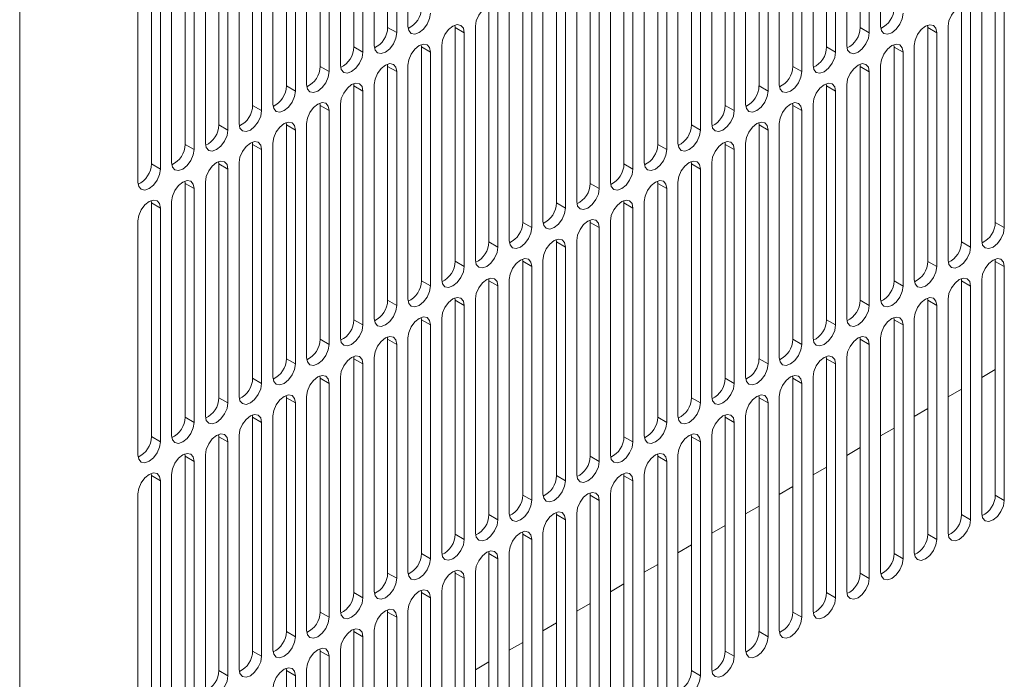
# Model space of a CAD drawing. Units: inches. Extents: x 0.3 to 51.1, y 0.2 to 72.2.
# Drawn here: x 43.9 to 45.7, y 58.1 to 59.3 of the extents above; entities that cross this region are included whole.
import ezdxf

# ---------------------------------------------------------------- set-up
doc = ezdxf.new("R2010")
doc.units = ezdxf.units.IN
doc.header["$MEASUREMENT"] = 0
doc.linetypes.add('PHANTOM', pattern=[0.5, 0.25, -0.05, 0.05, -0.05, 0.05, -0.05])

msp = doc.modelspace()

# ---------------------------------------------------------------- linework, layer by layer
at = {"color": 7, "linetype": 'Continuous', "lineweight": 15}
for p, q in [((43.9063, 45.9013), (43.9063, 65.8969)), ((44.5891, 59.3183), (44.5891, 59.7523)), ((44.6058, 59.3087), (44.6058, 59.7426)), ((44.6267, 59.7547), (44.6267, 59.3207)), ((45.466, 59.3182), (45.466, 59.7522)), ((45.4827, 59.3086), (45.4827, 59.7426)), ((45.5036, 59.7546), (45.5036, 59.3206)), ((44.5264, 59.2821), (44.5264, 59.7161)), ((44.5431, 59.2725), (44.5431, 59.7065)), ((44.564, 59.7185), (44.564, 59.2845)), ((45.4034, 59.2821), (45.4034, 59.716)), ((45.4201, 59.2724), (45.4201, 59.7064)), ((45.441, 59.7185), (45.441, 59.2845)), ((44.4638, 59.246), (44.4638, 59.68)), ((44.4805, 59.2363), (44.4805, 59.6703)), ((44.5014, 59.6824), (44.5014, 59.2484)), ((45.3407, 59.2459), (45.3407, 59.6799)), ((45.3574, 59.2363), (45.3574, 59.6702)), ((45.3783, 59.6823), (45.3783, 59.2483)), ((44.4012, 59.2098), (44.4012, 59.6438)), ((44.4179, 59.2002), (44.4179, 59.6342)), ((44.4388, 59.6462), (44.4388, 59.2122)), ((45.2781, 59.2097), (45.2781, 59.6437)), ((45.2948, 59.2001), (45.2948, 59.6341)), ((45.3157, 59.6461), (45.3157, 59.2121)), ((44.3385, 59.1737), (44.3385, 59.6076)), ((44.3552, 59.164), (44.3552, 59.598)), ((44.3761, 59.6101), (44.3761, 59.1761)), ((45.2155, 59.1736), (45.2155, 59.6076)), ((45.2322, 59.1639), (45.2322, 59.5979)), ((45.253, 59.61), (45.253, 59.176)), ((44.2759, 59.1375), (44.2759, 59.5715)), ((44.2926, 59.1279), (44.2926, 59.5618)), ((44.3135, 59.5739), (44.3135, 59.1399)), ((45.1528, 59.1374), (45.1528, 59.5714)), ((45.1695, 59.1278), (45.1695, 59.5618)), ((45.1904, 59.5738), (45.1904, 59.1398)), ((44.2133, 59.1013), (44.2133, 59.5353)), ((44.23, 59.0917), (44.23, 59.5257)), ((44.2508, 59.5377), (44.2508, 59.1037)), ((45.0902, 59.1013), (45.0902, 59.5352)), ((45.1069, 59.0916), (45.1069, 59.5256)), ((45.1278, 59.5377), (45.1278, 59.1037)), ((44.1506, 59.0652), (44.1506, 59.4992)), ((44.1673, 59.0555), (44.1673, 59.4895)), ((44.1882, 59.5016), (44.1882, 59.0676)), ((45.0275, 59.0651), (45.0275, 59.4991)), ((45.0442, 59.0555), (45.0442, 59.4894)), ((45.0651, 59.5015), (45.0651, 59.0675)), ((44.1256, 59.4654), (44.1256, 59.0314)), ((44.9649, 59.0289), (44.9649, 59.4629)), ((44.9816, 59.0193), (44.9816, 59.4533)), ((45.0025, 59.4653), (45.0025, 59.0313)), ((44.9023, 58.9928), (44.9023, 59.4268)), ((44.919, 58.9831), (44.919, 59.4171)), ((44.9399, 59.4292), (44.9399, 58.9952)), ((44.8396, 58.9566), (44.8396, 59.3906)), ((44.8563, 58.947), (44.8563, 59.381)), ((44.8772, 59.393), (44.8772, 58.959)), ((45.7166, 58.9565), (45.7166, 59.3905)), ((45.7333, 58.9469), (45.7333, 59.3809)), ((44.8146, 59.3569), (44.8146, 58.9229)), ((44.777, 58.9205), (44.777, 59.3544)), ((44.7937, 58.9108), (44.7937, 59.3448)), ((45.6539, 58.9204), (45.6539, 59.3544)), ((45.6706, 58.9107), (45.6706, 59.3447)), ((45.6915, 59.3568), (45.6915, 58.9228)), ((44.7144, 59.3183), (44.714, 59.3225)), ((44.7519, 59.3207), (44.7519, 58.8867)), ((45.5913, 59.3182), (45.5909, 59.3224)), ((45.6289, 59.3206), (45.6289, 58.8866)), ((44.7144, 58.8843), (44.7144, 59.3183)), ((44.7311, 58.8747), (44.7311, 59.3086)), ((45.5913, 58.8842), (45.5913, 59.3182)), ((45.608, 58.8746), (45.608, 59.3086)), ((44.6517, 59.2821), (44.6514, 59.2863)), ((44.6893, 59.2845), (44.6893, 58.8505)), ((45.5286, 59.282), (45.5283, 59.2863)), ((45.5662, 59.2845), (45.5662, 58.8505)), ((44.6517, 58.8481), (44.6517, 59.2821)), ((44.6684, 58.8385), (44.6684, 59.2725)), ((45.5286, 58.8481), (45.5286, 59.282)), ((45.5453, 58.8384), (45.5453, 59.2724)), ((44.5891, 59.246), (44.5887, 59.2502)), ((44.6267, 59.2484), (44.6267, 58.8144)), ((45.466, 59.2459), (45.4657, 59.2501)), ((45.5036, 59.2483), (45.5036, 58.8143)), ((44.5891, 58.812), (44.5891, 59.246)), ((44.6058, 58.8023), (44.6058, 59.2363)), ((45.466, 58.8119), (45.466, 59.2459)), ((45.4827, 58.8023), (45.4827, 59.2362)), ((44.5264, 59.2098), (44.5261, 59.214)), ((44.564, 59.2122), (44.564, 58.7782)), ((45.4034, 59.2097), (45.403, 59.2139)), ((45.441, 59.2121), (45.441, 58.7781)), ((44.5264, 58.7758), (44.5264, 59.2098)), ((44.5431, 58.7662), (44.5431, 59.2002)), ((45.4034, 58.7757), (45.4034, 59.2097)), ((45.4201, 58.7661), (45.4201, 59.2001)), ((44.4638, 59.1736), (44.4635, 59.1779)), ((44.5014, 59.1761), (44.5014, 58.7421)), ((45.3407, 59.1736), (45.3404, 59.1778)), ((45.3783, 59.176), (45.3783, 58.742)), ((44.4638, 58.7397), (44.4638, 59.1736)), ((44.4805, 58.73), (44.4805, 59.164)), ((45.3407, 58.7396), (45.3407, 59.1736)), ((45.3574, 58.7299), (45.3574, 59.1639)), ((44.4012, 59.1375), (44.4008, 59.1417)), ((44.4388, 59.1399), (44.4388, 58.7059)), ((45.2781, 59.1374), (45.2777, 59.1416)), ((45.3157, 59.1398), (45.3157, 58.7058)), ((44.4012, 58.7035), (44.4012, 59.1375)), ((44.4179, 58.6939), (44.4179, 59.1278)), ((45.2781, 58.7034), (45.2781, 59.1374)), ((45.2948, 58.6938), (45.2948, 59.1278)), ((44.3385, 59.1013), (44.3382, 59.1055)), ((44.3385, 58.6673), (44.3385, 59.1013)), ((44.3761, 59.1037), (44.3761, 58.6697)), ((45.2155, 59.1012), (45.2151, 59.1055)), ((45.2155, 58.6673), (45.2155, 59.1012)), ((45.253, 59.1037), (45.253, 58.6697)), ((44.3552, 58.6577), (44.3552, 59.0917)), ((45.2322, 58.6576), (45.2322, 59.0916)), ((44.2759, 59.0652), (44.2755, 59.0694)), ((44.2759, 58.6312), (44.2759, 59.0652)), ((44.3135, 59.0676), (44.3135, 58.6336)), ((45.1528, 59.0651), (45.1525, 59.0693)), ((45.1528, 58.6311), (45.1528, 59.0651)), ((45.1904, 59.0675), (45.1904, 58.6335)), ((44.2926, 58.6215), (44.2926, 59.0555)), ((45.1695, 58.6215), (45.1695, 59.0554)), ((44.2133, 59.029), (44.2129, 59.0332)), ((44.2133, 58.595), (44.2133, 59.029)), ((44.2508, 59.0314), (44.2508, 58.5974)), ((45.0902, 59.0289), (45.0898, 59.0331)), ((45.0902, 58.5949), (45.0902, 59.0289)), ((45.1278, 59.0313), (45.1278, 58.5973)), ((44.23, 58.5854), (44.23, 59.0194)), ((45.1069, 58.5853), (45.1069, 59.0193)), ((44.1506, 58.9928), (44.1503, 58.9971)), ((44.1506, 58.5589), (44.1506, 58.9928)), ((44.1882, 58.9953), (44.1882, 58.5613)), ((45.0275, 58.9928), (45.0272, 58.997)), ((45.0275, 58.5588), (45.0275, 58.9928)), ((45.0651, 58.9952), (45.0651, 58.5612)), ((44.1673, 58.5492), (44.1673, 58.9832)), ((45.0442, 58.5491), (45.0442, 58.9831)), ((44.1256, 58.9591), (44.1256, 58.5251)), ((44.9649, 58.9566), (44.9646, 58.9608)), ((44.9649, 58.5226), (44.9649, 58.9566)), ((45.0025, 58.959), (45.0025, 58.525)), ((44.9816, 58.513), (44.9816, 58.947)), ((44.9023, 58.9204), (44.9019, 58.9247)), ((44.9023, 58.4865), (44.9023, 58.9204)), ((44.9399, 58.9229), (44.9399, 58.4889)), ((44.919, 58.4768), (44.919, 58.9108)), ((44.8396, 58.8843), (44.8393, 58.8885)), ((44.8396, 58.4503), (44.8396, 58.8843)), ((44.8772, 58.8867), (44.8772, 58.4527)), ((45.7166, 58.8842), (45.7162, 58.8884)), ((45.7166, 58.4502), (45.7166, 58.8842)), ((44.8563, 58.4407), (44.8563, 58.8746)), ((45.7333, 58.4406), (45.7333, 58.8746)), ((44.777, 58.8481), (44.7766, 58.8523)), ((44.777, 58.4141), (44.777, 58.8481)), ((44.8146, 58.8505), (44.8146, 58.4165)), ((45.6539, 58.848), (45.6536, 58.8523)), ((45.6539, 58.4141), (45.6539, 58.848)), ((45.6915, 58.8505), (45.6915, 58.4165)), ((44.7937, 58.4045), (44.7937, 58.8385)), ((45.6706, 58.4044), (45.6706, 58.8384)), ((44.7144, 58.812), (44.714, 58.8162)), ((44.7144, 58.378), (44.7144, 58.812)), ((44.7519, 58.8144), (44.7519, 58.3804)), ((45.5913, 58.8119), (45.5909, 58.8161)), ((45.5913, 58.3779), (45.5913, 58.8119)), ((45.6289, 58.8143), (45.6289, 58.3803)), ((44.7311, 58.3683), (44.7311, 58.8023)), ((45.608, 58.3683), (45.608, 58.8022)), ((44.6517, 58.7758), (44.6514, 58.78)), ((44.6517, 58.3418), (44.6517, 58.7758)), ((44.6893, 58.7782), (44.6893, 58.3442)), ((45.5286, 58.7757), (45.5283, 58.7799)), ((45.5286, 58.3417), (45.5286, 58.7757)), ((45.5662, 58.7781), (45.5662, 58.3441)), ((44.6684, 58.3322), (44.6684, 58.7662)), ((45.5453, 58.3321), (45.5453, 58.7661)), ((44.5891, 58.7396), (44.5887, 58.7439)), ((44.5891, 58.3057), (44.5891, 58.7396)), ((44.6267, 58.7421), (44.6267, 58.3081)), ((45.466, 58.7396), (45.4657, 58.7438)), ((45.466, 58.3056), (45.466, 58.7396)), ((45.5036, 58.742), (45.5036, 58.308)), ((44.6058, 58.296), (44.6058, 58.73)), ((45.4827, 58.2959), (45.4827, 58.7299)), ((44.5264, 58.7035), (44.5261, 58.7077)), ((44.5264, 58.2695), (44.5264, 58.7035)), ((44.564, 58.7059), (44.564, 58.2719)), ((45.4034, 58.7034), (45.403, 58.7076)), ((45.4034, 58.2694), (45.4034, 58.7034)), ((45.441, 58.7058), (45.441, 58.2718)), ((44.5431, 58.2599), (44.5431, 58.6938)), ((45.4201, 58.2598), (45.4201, 58.6938)), ((45.6915, 58.6688), (45.7166, 58.6832)), ((44.4638, 58.6673), (44.4635, 58.6715)), ((44.4638, 58.2333), (44.4638, 58.6673)), ((44.5014, 58.6697), (44.5014, 58.2357)), ((45.3407, 58.6672), (45.3404, 58.6715)), ((45.3407, 58.2333), (45.3407, 58.6672)), ((45.3783, 58.6697), (45.3783, 58.2357)), ((44.4805, 58.2237), (44.4805, 58.6577)), ((45.3574, 58.2236), (45.3574, 58.6576)), ((45.6289, 58.6326), (45.6539, 58.6471)), ((44.4012, 58.6312), (44.4008, 58.6354)), ((44.4012, 58.1972), (44.4012, 58.6312)), ((44.4388, 58.6336), (44.4388, 58.1996)), ((45.2781, 58.6311), (45.2777, 58.6353)), ((45.2781, 58.1971), (45.2781, 58.6311)), ((45.3157, 58.6335), (45.3157, 58.1995)), ((44.4179, 58.1875), (44.4179, 58.6215)), ((45.2948, 58.1875), (45.2948, 58.6214)), ((45.5662, 58.5964), (45.5913, 58.6109)), ((44.3385, 58.595), (44.3382, 58.5992)), ((44.3385, 58.161), (44.3385, 58.595)), ((44.3761, 58.5974), (44.3761, 58.1634)), ((45.2155, 58.5949), (45.2151, 58.5991)), ((45.2155, 58.1609), (45.2155, 58.5949)), ((45.253, 58.5973), (45.253, 58.1633)), ((44.3552, 58.1514), (44.3552, 58.5854)), ((45.2322, 58.1513), (45.2322, 58.5853)), ((45.5036, 58.5603), (45.5286, 58.5748)), ((44.2759, 58.5588), (44.2755, 58.5631)), ((44.2759, 58.1249), (44.2759, 58.5588)), ((44.3135, 58.5613), (44.3135, 58.1273)), ((45.1528, 58.5588), (45.1525, 58.563)), ((45.1528, 58.1248), (45.1528, 58.5588)), ((45.1904, 58.5612), (45.1904, 58.1272)), ((44.2926, 58.1152), (44.2926, 58.5492)), ((45.1695, 58.1151), (45.1695, 58.5491)), ((45.441, 58.5241), (45.466, 58.5386)), ((44.2133, 58.5227), (44.2129, 58.5269)), ((44.2133, 58.0887), (44.2133, 58.5227)), ((44.2508, 58.5251), (44.2508, 58.0911)), ((45.0902, 58.5226), (45.0898, 58.5268)), ((45.0902, 58.0886), (45.0902, 58.5226)), ((45.1278, 58.525), (45.1278, 58.091)), ((44.23, 58.0791), (44.23, 58.513)), ((45.1069, 58.079), (45.1069, 58.513)), ((45.3783, 58.488), (45.4034, 58.5024)), ((44.1506, 58.4865), (44.1503, 58.4907)), ((44.1506, 58.0525), (44.1506, 58.4865)), ((44.1882, 58.4889), (44.1882, 58.0549)), ((45.0275, 58.4864), (45.0272, 58.4907)), ((45.0275, 58.0525), (45.0275, 58.4864)), ((45.0651, 58.4889), (45.0651, 58.0549)), ((44.1673, 58.0429), (44.1673, 58.4769)), ((45.0442, 58.0428), (45.0442, 58.4768)), ((45.3157, 58.4518), (45.3407, 58.4663)), ((44.1256, 58.4528), (44.1256, 58.0188)), ((44.9649, 58.4503), (44.9646, 58.4545)), ((44.9649, 58.0163), (44.9649, 58.4503)), ((45.0025, 58.4527), (45.0025, 58.0187)), ((44.9816, 58.0067), (44.9816, 58.4406)), ((45.253, 58.4156), (45.2781, 58.4301)), ((44.9023, 58.4141), (44.9019, 58.4183)), ((44.9023, 57.9801), (44.9023, 58.4141)), ((44.9399, 58.4165), (44.9399, 57.9825)), ((44.919, 57.9705), (44.919, 58.4045)), ((45.1904, 58.3795), (45.2155, 58.394)), ((44.8396, 58.378), (44.8393, 58.3822)), ((44.8396, 57.944), (44.8396, 58.378)), ((44.8772, 58.3804), (44.8772, 57.9464)), ((44.8563, 57.9343), (44.8563, 58.3683)), ((45.1278, 58.3433), (45.1528, 58.3578)), ((44.777, 58.3418), (44.7766, 58.346)), ((44.777, 57.9078), (44.777, 58.3418)), ((44.8146, 58.3442), (44.8146, 57.9102)), ((44.7937, 57.8982), (44.7937, 58.3322)), ((45.0651, 58.3072), (45.0902, 58.3216)), ((44.7144, 58.3056), (44.714, 58.3099)), ((44.7144, 57.8717), (44.7144, 58.3056)), ((44.7519, 58.3081), (44.7519, 57.8741)), ((44.7311, 57.862), (44.7311, 58.296)), ((45.0025, 58.271), (45.0275, 58.2855)), ((44.6517, 58.2695), (44.6514, 58.2737)), ((44.6517, 57.8355), (44.6517, 58.2695)), ((44.6893, 58.2719), (44.6893, 57.8379)), ((44.6684, 57.8259), (44.6684, 58.2598)), ((44.9399, 58.2348), (44.9649, 58.2493)), ((44.5891, 58.2333), (44.5887, 58.2375)), ((44.5891, 57.7993), (44.5891, 58.2333)), ((44.6267, 58.2357), (44.6267, 57.8017)), ((44.6058, 57.7897), (44.6058, 58.2237)), ((44.8772, 58.1987), (44.9023, 58.2132)), ((44.5264, 58.1972), (44.5261, 58.2014)), ((44.5264, 57.7632), (44.5264, 58.1972)), ((44.564, 58.1996), (44.564, 57.7656)), ((44.5431, 57.7535), (44.5431, 58.1875)), ((44.8146, 58.1625), (44.8396, 58.177)), ((44.4638, 58.161), (44.4635, 58.1652)), ((44.4638, 57.727), (44.4638, 58.161)), ((44.4805, 57.7174), (44.4805, 58.1514)), ((44.5014, 58.1634), (44.5014, 57.7294)), ((44.7519, 58.1264), (44.777, 58.1408)), ((44.4012, 58.1248), (44.4008, 58.1291)), ((44.4012, 57.6909), (44.4012, 58.1248)), ((44.4179, 57.6812), (44.4179, 58.1152)), ((44.4388, 58.1273), (44.4388, 57.6933))]:
    msp.add_line(p, q, dxfattribs=at)
at = {"color": 8, "linetype": 'PHANTOM', "lineweight": 0}
for p, q in [((44.6058, 59.3087), (44.5891, 59.3183)), ((44.7144, 59.3183), (44.7311, 59.3086)), ((45.4827, 59.3086), (45.466, 59.3182)), ((45.5913, 59.3182), (45.608, 59.3086)), ((44.5431, 59.2725), (44.5264, 59.2821)), ((44.6517, 59.2821), (44.6684, 59.2725)), ((45.4201, 59.2724), (45.4034, 59.2821)), ((45.5286, 59.282), (45.5453, 59.2724)), ((44.4805, 59.2363), (44.4638, 59.246)), ((44.5891, 59.246), (44.6058, 59.2363)), ((45.3574, 59.2363), (45.3407, 59.2459)), ((45.466, 59.2459), (45.4827, 59.2362)), ((44.4179, 59.2002), (44.4012, 59.2098)), ((44.5264, 59.2098), (44.5431, 59.2002)), ((45.2948, 59.2001), (45.2781, 59.2097)), ((45.4034, 59.2097), (45.4201, 59.2001)), ((44.3552, 59.164), (44.3385, 59.1737)), ((44.4638, 59.1736), (44.4805, 59.164)), ((45.2322, 59.1639), (45.2155, 59.1736)), ((45.3407, 59.1736), (45.3574, 59.1639)), ((44.2926, 59.1279), (44.2759, 59.1375)), ((44.4012, 59.1375), (44.4179, 59.1278)), ((45.1695, 59.1278), (45.1528, 59.1374)), ((45.2781, 59.1374), (45.2948, 59.1278)), ((44.23, 59.0917), (44.2133, 59.1013)), ((44.3385, 59.1013), (44.3552, 59.0917)), ((45.1069, 59.0916), (45.0902, 59.1013)), ((45.2155, 59.1012), (45.2322, 59.0916)), ((44.1673, 59.0555), (44.1506, 59.0652)), ((44.2759, 59.0652), (44.2926, 59.0555)), ((45.0442, 59.0555), (45.0275, 59.0651)), ((45.1528, 59.0651), (45.1695, 59.0554)), ((44.2133, 59.029), (44.23, 59.0194)), ((44.9816, 59.0193), (44.9649, 59.0289)), ((45.0902, 59.0289), (45.1069, 59.0193)), ((44.1506, 58.9928), (44.1673, 58.9832)), ((44.919, 58.9831), (44.9023, 58.9928)), ((45.0275, 58.9928), (45.0442, 58.9831)), ((44.8563, 58.947), (44.8396, 58.9566)), ((44.9649, 58.9566), (44.9816, 58.947)), ((45.7333, 58.9469), (45.7166, 58.9565)), ((44.7937, 58.9108), (44.777, 58.9205)), ((44.9023, 58.9204), (44.919, 58.9108)), ((45.6706, 58.9107), (45.6539, 58.9204)), ((44.7311, 58.8747), (44.7144, 58.8843)), ((44.8396, 58.8843), (44.8563, 58.8746)), ((45.608, 58.8746), (45.5913, 58.8842)), ((45.7166, 58.8842), (45.7333, 58.8746)), ((44.6684, 58.8385), (44.6517, 58.8481)), ((44.777, 58.8481), (44.7937, 58.8385)), ((45.5453, 58.8384), (45.5286, 58.8481)), ((45.6539, 58.848), (45.6706, 58.8384)), ((44.6058, 58.8023), (44.5891, 58.812)), ((44.7144, 58.812), (44.7311, 58.8023)), ((45.4827, 58.8023), (45.466, 58.8119)), ((45.5913, 58.8119), (45.608, 58.8022)), ((44.5431, 58.7662), (44.5264, 58.7758)), ((44.6517, 58.7758), (44.6684, 58.7662)), ((45.4201, 58.7661), (45.4034, 58.7757)), ((45.5286, 58.7757), (45.5453, 58.7661)), ((44.4805, 58.73), (44.4638, 58.7397)), ((44.5891, 58.7396), (44.6058, 58.73)), ((45.3574, 58.7299), (45.3407, 58.7396)), ((45.466, 58.7396), (45.4827, 58.7299)), ((44.4179, 58.6939), (44.4012, 58.7035)), ((44.5264, 58.7035), (44.5431, 58.6938)), ((45.2948, 58.6938), (45.2781, 58.7034)), ((45.4034, 58.7034), (45.4201, 58.6938)), ((44.3552, 58.6577), (44.3385, 58.6673)), ((44.4638, 58.6673), (44.4805, 58.6577)), ((45.2322, 58.6576), (45.2155, 58.6673)), ((45.3407, 58.6672), (45.3574, 58.6576)), ((44.2926, 58.6215), (44.2759, 58.6312)), ((44.4012, 58.6312), (44.4179, 58.6215)), ((45.1695, 58.6215), (45.1528, 58.6311)), ((45.2781, 58.6311), (45.2948, 58.6214)), ((44.23, 58.5854), (44.2133, 58.595)), ((44.3385, 58.595), (44.3552, 58.5854)), ((45.1069, 58.5853), (45.0902, 58.5949)), ((45.2155, 58.5949), (45.2322, 58.5853)), ((44.1673, 58.5492), (44.1506, 58.5589)), ((44.2759, 58.5588), (44.2926, 58.5492)), ((45.0442, 58.5491), (45.0275, 58.5588)), ((45.1528, 58.5588), (45.1695, 58.5491)), ((44.2133, 58.5227), (44.23, 58.513)), ((44.9816, 58.513), (44.9649, 58.5226)), ((45.0902, 58.5226), (45.1069, 58.513)), ((44.1506, 58.4865), (44.1673, 58.4769)), ((44.919, 58.4768), (44.9023, 58.4865)), ((45.0275, 58.4864), (45.0442, 58.4768)), ((44.8563, 58.4407), (44.8396, 58.4503)), ((44.9649, 58.4503), (44.9816, 58.4406)), ((45.7333, 58.4406), (45.7166, 58.4502)), ((44.7937, 58.4045), (44.777, 58.4141)), ((44.9023, 58.4141), (44.919, 58.4045)), ((45.6706, 58.4044), (45.6539, 58.4141)), ((44.7311, 58.3683), (44.7144, 58.378)), ((44.8396, 58.378), (44.8563, 58.3683)), ((45.608, 58.3683), (45.5913, 58.3779)), ((44.6684, 58.3322), (44.6517, 58.3418)), ((44.777, 58.3418), (44.7937, 58.3322)), ((45.5453, 58.3321), (45.5286, 58.3417)), ((44.6058, 58.296), (44.5891, 58.3057)), ((44.7144, 58.3056), (44.7311, 58.296)), ((45.4827, 58.2959), (45.466, 58.3056)), ((44.5431, 58.2599), (44.5264, 58.2695)), ((44.6517, 58.2695), (44.6684, 58.2598)), ((45.4201, 58.2598), (45.4034, 58.2694)), ((44.4805, 58.2237), (44.4638, 58.2333)), ((44.5891, 58.2333), (44.6058, 58.2237)), ((45.3574, 58.2236), (45.3407, 58.2333)), ((44.4179, 58.1875), (44.4012, 58.1972)), ((44.5264, 58.1972), (44.5431, 58.1875)), ((45.2948, 58.1875), (45.2781, 58.1971)), ((44.3552, 58.1514), (44.3385, 58.161)), ((44.4638, 58.161), (44.4805, 58.1514)), ((45.2322, 58.1513), (45.2155, 58.1609)), ((44.2926, 58.1152), (44.2759, 58.1249)), ((44.4012, 58.1248), (44.4179, 58.1152)), ((45.1695, 58.1151), (45.1528, 58.1248))]:
    msp.add_line(p, q, dxfattribs=at)
at = {"color": 7, "linetype": 'Continuous', "lineweight": 15, "flags": 128}
for points in [[(44.7937, 59.3448), (44.7921, 59.3531), (44.7876, 59.3583), (44.7808, 59.3596), (44.7728, 59.3569), (44.7648, 59.3504), (44.7581, 59.3413), (44.7535, 59.3308), (44.7519, 59.3207)], [(45.6706, 59.3447), (45.669, 59.353), (45.6645, 59.3582), (45.6577, 59.3596), (45.6497, 59.3568), (45.6418, 59.3503), (45.635, 59.3412), (45.6305, 59.3308), (45.6289, 59.3206)], [(44.6267, 59.3207), (44.6283, 59.3124), (44.6328, 59.3072), (44.6396, 59.3059), (44.6475, 59.3087), (44.6555, 59.3151), (44.6623, 59.3242), (44.6668, 59.3347), (44.6684, 59.3448)], [(45.5036, 59.3206), (45.5052, 59.3123), (45.5097, 59.3071), (45.5165, 59.3058), (45.5245, 59.3086), (45.5325, 59.315), (45.5392, 59.3242), (45.5438, 59.3346), (45.5453, 59.3447)], [(44.7311, 59.3086), (44.7295, 59.317), (44.7249, 59.3222), (44.7182, 59.3235), (44.7102, 59.3207), (44.7022, 59.3143), (44.6954, 59.3051), (44.6909, 59.2947), (44.6893, 59.2845)], [(45.608, 59.3086), (45.6064, 59.3169), (45.6019, 59.3221), (45.5951, 59.3234), (45.5871, 59.3206), (45.5791, 59.3142), (45.5723, 59.305), (45.5678, 59.2946), (45.5662, 59.2845)], [(44.564, 59.2845), (44.5656, 59.2762), (44.5701, 59.271), (44.5769, 59.2697), (44.5849, 59.2725), (44.5929, 59.2789), (44.5997, 59.2881), (44.6042, 59.2985), (44.6058, 59.3087)], [(45.441, 59.2845), (45.4425, 59.2762), (45.4471, 59.2709), (45.4538, 59.2696), (45.4618, 59.2724), (45.4698, 59.2789), (45.4766, 59.288), (45.4811, 59.2984), (45.4827, 59.3086)], [(44.6684, 59.2725), (44.6668, 59.2808), (44.6623, 59.286), (44.6555, 59.2873), (44.6475, 59.2845), (44.6396, 59.2781), (44.6328, 59.269), (44.6283, 59.2585), (44.6267, 59.2484)], [(45.5453, 59.2724), (45.5438, 59.2807), (45.5392, 59.2859), (45.5325, 59.2872), (45.5245, 59.2845), (45.5165, 59.278), (45.5097, 59.2689), (45.5052, 59.2584), (45.5036, 59.2483)], [(44.5014, 59.2484), (44.503, 59.2401), (44.5075, 59.2349), (44.5143, 59.2336), (44.5223, 59.2363), (44.5303, 59.2428), (44.537, 59.2519), (44.5416, 59.2624), (44.5431, 59.2725)], [(45.3783, 59.2483), (45.3799, 59.24), (45.3844, 59.2348), (45.3912, 59.2335), (45.3992, 59.2362), (45.4072, 59.2427), (45.414, 59.2518), (45.4185, 59.2623), (45.4201, 59.2724)], [(44.6058, 59.2363), (44.6042, 59.2446), (44.5997, 59.2498), (44.5929, 59.2512), (44.5849, 59.2484), (44.5769, 59.2419), (44.5701, 59.2328), (44.5656, 59.2224), (44.564, 59.2122)], [(45.4827, 59.2362), (45.4811, 59.2445), (45.4766, 59.2498), (45.4698, 59.2511), (45.4618, 59.2483), (45.4538, 59.2418), (45.4471, 59.2327), (45.4425, 59.2223), (45.441, 59.2121)], [(44.4388, 59.2122), (44.4403, 59.2039), (44.4449, 59.1987), (44.4516, 59.1974), (44.4596, 59.2002), (44.4676, 59.2066), (44.4744, 59.2158), (44.4789, 59.2262), (44.4805, 59.2363)], [(45.3157, 59.2121), (45.3173, 59.2038), (45.3218, 59.1986), (45.3286, 59.1973), (45.3366, 59.2001), (45.3445, 59.2065), (45.3513, 59.2157), (45.3558, 59.2261), (45.3574, 59.2363)], [(44.5431, 59.2002), (44.5416, 59.2085), (44.537, 59.2137), (44.5303, 59.215), (44.5223, 59.2122), (44.5143, 59.2058), (44.5075, 59.1966), (44.503, 59.1862), (44.5014, 59.1761)], [(45.4201, 59.2001), (45.4185, 59.2084), (45.414, 59.2136), (45.4072, 59.2149), (45.3992, 59.2121), (45.3912, 59.2057), (45.3844, 59.1966), (45.3799, 59.1861), (45.3783, 59.176)], [(44.3761, 59.1761), (44.3777, 59.1678), (44.3822, 59.1626), (44.389, 59.1612), (44.397, 59.164), (44.405, 59.1705), (44.4118, 59.1796), (44.4163, 59.19), (44.4179, 59.2002)], [(45.253, 59.176), (45.2546, 59.1677), (45.2592, 59.1625), (45.2659, 59.1612), (45.2739, 59.1639), (45.2819, 59.1704), (45.2887, 59.1795), (45.2932, 59.1899), (45.2948, 59.2001)], [(44.4805, 59.164), (44.4789, 59.1723), (44.4744, 59.1775), (44.4676, 59.1788), (44.4596, 59.1761), (44.4516, 59.1696), (44.4449, 59.1605), (44.4403, 59.15), (44.4388, 59.1399)], [(45.3574, 59.1639), (45.3558, 59.1722), (45.3513, 59.1774), (45.3445, 59.1788), (45.3366, 59.176), (45.3286, 59.1695), (45.3218, 59.1604), (45.3173, 59.15), (45.3157, 59.1398)], [(44.3135, 59.1399), (44.3151, 59.1316), (44.3196, 59.1264), (44.3264, 59.1251), (44.3344, 59.1279), (44.3423, 59.1343), (44.3491, 59.1434), (44.3536, 59.1539), (44.3552, 59.164)], [(45.1904, 59.1398), (45.192, 59.1315), (45.1965, 59.1263), (45.2033, 59.125), (45.2113, 59.1278), (45.2193, 59.1342), (45.226, 59.1434), (45.2306, 59.1538), (45.2322, 59.1639)], [(44.4179, 59.1278), (44.4163, 59.1362), (44.4118, 59.1414), (44.405, 59.1427), (44.397, 59.1399), (44.389, 59.1335), (44.3822, 59.1243), (44.3777, 59.1139), (44.3761, 59.1037)], [(45.2948, 59.1278), (45.2932, 59.1361), (45.2887, 59.1413), (45.2819, 59.1426), (45.2739, 59.1398), (45.2659, 59.1334), (45.2592, 59.1242), (45.2546, 59.1138), (45.253, 59.1037)], [(44.2508, 59.1037), (44.2524, 59.0954), (44.257, 59.0902), (44.2637, 59.0889), (44.2717, 59.0917), (44.2797, 59.0981), (44.2865, 59.1073), (44.291, 59.1177), (44.2926, 59.1279)], [(45.1278, 59.1037), (45.1294, 59.0954), (45.1339, 59.0901), (45.1407, 59.0888), (45.1486, 59.0916), (45.1566, 59.0981), (45.1634, 59.1072), (45.1679, 59.1176), (45.1695, 59.1278)], [(44.3552, 59.0917), (44.3536, 59.1), (44.3491, 59.1052), (44.3423, 59.1065), (44.3344, 59.1037), (44.3264, 59.0973), (44.3196, 59.0882), (44.3151, 59.0777), (44.3135, 59.0676)], [(45.2322, 59.0916), (45.2306, 59.0999), (45.226, 59.1051), (45.2193, 59.1064), (45.2113, 59.1037), (45.2033, 59.0972), (45.1965, 59.0881), (45.192, 59.0776), (45.1904, 59.0675)], [(44.1882, 59.0676), (44.1898, 59.0593), (44.1943, 59.0541), (44.2011, 59.0528), (44.2091, 59.0555), (44.2171, 59.062), (44.2238, 59.0711), (44.2284, 59.0816), (44.23, 59.0917)], [(45.0651, 59.0675), (45.0667, 59.0592), (45.0712, 59.054), (45.078, 59.0527), (45.086, 59.0554), (45.094, 59.0619), (45.1008, 59.071), (45.1053, 59.0815), (45.1069, 59.0916)], [(44.2926, 59.0555), (44.291, 59.0638), (44.2865, 59.069), (44.2797, 59.0704), (44.2717, 59.0676), (44.2637, 59.0611), (44.257, 59.052), (44.2524, 59.0416), (44.2508, 59.0314)], [(45.1695, 59.0554), (45.1679, 59.0638), (45.1634, 59.069), (45.1566, 59.0703), (45.1486, 59.0675), (45.1407, 59.0611), (45.1339, 59.0519), (45.1294, 59.0415), (45.1278, 59.0313)], [(44.1256, 59.0314), (44.1272, 59.0231), (44.1317, 59.0179), (44.1385, 59.0166), (44.1464, 59.0194), (44.1544, 59.0258), (44.1612, 59.035), (44.1657, 59.0454), (44.1673, 59.0555)], [(45.0025, 59.0313), (45.0041, 59.023), (45.0086, 59.0178), (45.0154, 59.0165), (45.0234, 59.0193), (45.0314, 59.0257), (45.0381, 59.0349), (45.0427, 59.0453), (45.0442, 59.0555)], [(44.23, 59.0194), (44.2284, 59.0277), (44.2238, 59.0329), (44.2171, 59.0342), (44.2091, 59.0314), (44.2011, 59.025), (44.1943, 59.0158), (44.1898, 59.0054), (44.1882, 58.9953)], [(45.1069, 59.0193), (45.1053, 59.0276), (45.1008, 59.0328), (45.094, 59.0341), (45.086, 59.0313), (45.078, 59.0249), (45.0712, 59.0158), (45.0667, 59.0053), (45.0651, 58.9952)], [(44.9399, 58.9952), (44.9414, 58.9869), (44.946, 58.9817), (44.9527, 58.9804), (44.9607, 58.9831), (44.9687, 58.9896), (44.9755, 58.9987), (44.98, 59.0091), (44.9816, 59.0193)], [(44.1673, 58.9832), (44.1657, 58.9915), (44.1612, 58.9967), (44.1544, 58.998), (44.1464, 58.9953), (44.1385, 58.9888), (44.1317, 58.9797), (44.1272, 58.9692), (44.1256, 58.9591)], [(45.0442, 58.9831), (45.0427, 58.9914), (45.0381, 58.9966), (45.0314, 58.998), (45.0234, 58.9952), (45.0154, 58.9887), (45.0086, 58.9796), (45.0041, 58.9692), (45.0025, 58.959)], [(44.8772, 58.959), (44.8788, 58.9507), (44.8833, 58.9455), (44.8901, 58.9442), (44.8981, 58.947), (44.9061, 58.9534), (44.9129, 58.9626), (44.9174, 58.973), (44.919, 58.9831)], [(44.9816, 58.947), (44.98, 58.9553), (44.9755, 58.9605), (44.9687, 58.9618), (44.9607, 58.959), (44.9527, 58.9526), (44.946, 58.9434), (44.9414, 58.933), (44.9399, 58.9229)], [(44.8146, 58.9229), (44.8162, 58.9146), (44.8207, 58.9093), (44.8275, 58.908), (44.8355, 58.9108), (44.8434, 58.9173), (44.8502, 58.9264), (44.8547, 58.9368), (44.8563, 58.947)], [(45.6915, 58.9228), (45.6931, 58.9145), (45.6976, 58.9093), (45.7044, 58.908), (45.7124, 58.9107), (45.7204, 58.9172), (45.7271, 58.9263), (45.7317, 58.9367), (45.7333, 58.9469)], [(44.919, 58.9108), (44.9174, 58.9191), (44.9129, 58.9243), (44.9061, 58.9256), (44.8981, 58.9229), (44.8901, 58.9164), (44.8833, 58.9073), (44.8788, 58.8968), (44.8772, 58.8867)], [(44.7519, 58.8867), (44.7535, 58.8784), (44.7581, 58.8732), (44.7648, 58.8719), (44.7728, 58.8746), (44.7808, 58.8811), (44.7876, 58.8902), (44.7921, 58.9007), (44.7937, 58.9108)], [(45.6289, 58.8866), (45.6305, 58.8783), (45.635, 58.8731), (45.6418, 58.8718), (45.6497, 58.8746), (45.6577, 58.881), (45.6645, 58.8902), (45.669, 58.9006), (45.6706, 58.9107)], [(44.8563, 58.8746), (44.8547, 58.883), (44.8502, 58.8882), (44.8434, 58.8895), (44.8355, 58.8867), (44.8275, 58.8803), (44.8207, 58.8711), (44.8162, 58.8607), (44.8146, 58.8505)], [(45.7333, 58.8746), (45.7317, 58.8829), (45.7271, 58.8881), (45.7204, 58.8894), (45.7124, 58.8866), (45.7044, 58.8802), (45.6976, 58.871), (45.6931, 58.8606), (45.6915, 58.8505)], [(44.6893, 58.8505), (44.6909, 58.8422), (44.6954, 58.837), (44.7022, 58.8357), (44.7102, 58.8385), (44.7182, 58.8449), (44.7249, 58.8541), (44.7295, 58.8645), (44.7311, 58.8747)], [(45.5662, 58.8505), (45.5678, 58.8422), (45.5723, 58.8369), (45.5791, 58.8356), (45.5871, 58.8384), (45.5951, 58.8449), (45.6019, 58.854), (45.6064, 58.8644), (45.608, 58.8746)], [(44.7937, 58.8385), (44.7921, 58.8468), (44.7876, 58.852), (44.7808, 58.8533), (44.7728, 58.8505), (44.7648, 58.8441), (44.7581, 58.835), (44.7535, 58.8245), (44.7519, 58.8144)], [(45.6706, 58.8384), (45.669, 58.8467), (45.6645, 58.8519), (45.6577, 58.8532), (45.6497, 58.8505), (45.6418, 58.844), (45.635, 58.8349), (45.6305, 58.8244), (45.6289, 58.8143)], [(44.6267, 58.8144), (44.6283, 58.8061), (44.6328, 58.8009), (44.6396, 58.7996), (44.6475, 58.8023), (44.6555, 58.8088), (44.6623, 58.8179), (44.6668, 58.8284), (44.6684, 58.8385)], [(45.5036, 58.8143), (45.5052, 58.806), (45.5097, 58.8008), (45.5165, 58.7995), (45.5245, 58.8022), (45.5325, 58.8087), (45.5392, 58.8178), (45.5438, 58.8283), (45.5453, 58.8384)], [(44.7311, 58.8023), (44.7295, 58.8106), (44.7249, 58.8158), (44.7182, 58.8172), (44.7102, 58.8144), (44.7022, 58.8079), (44.6954, 58.7988), (44.6909, 58.7884), (44.6893, 58.7782)], [(45.608, 58.8022), (45.6064, 58.8105), (45.6019, 58.8158), (45.5951, 58.8171), (45.5871, 58.8143), (45.5791, 58.8079), (45.5723, 58.7987), (45.5678, 58.7883), (45.5662, 58.7781)], [(44.564, 58.7782), (44.5656, 58.7699), (44.5701, 58.7647), (44.5769, 58.7634), (44.5849, 58.7662), (44.5929, 58.7726), (44.5997, 58.7818), (44.6042, 58.7922), (44.6058, 58.8023)], [(45.441, 58.7781), (45.4425, 58.7698), (45.4471, 58.7646), (45.4538, 58.7633), (45.4618, 58.7661), (45.4698, 58.7725), (45.4766, 58.7817), (45.4811, 58.7921), (45.4827, 58.8023)], [(44.6684, 58.7662), (44.6668, 58.7745), (44.6623, 58.7797), (44.6555, 58.781), (44.6475, 58.7782), (44.6396, 58.7718), (44.6328, 58.7626), (44.6283, 58.7522), (44.6267, 58.7421)], [(45.5453, 58.7661), (45.5438, 58.7744), (45.5392, 58.7796), (45.5325, 58.7809), (45.5245, 58.7781), (45.5165, 58.7717), (45.5097, 58.7626), (45.5052, 58.7521), (45.5036, 58.742)], [(44.5014, 58.7421), (44.503, 58.7338), (44.5075, 58.7285), (44.5143, 58.7272), (44.5223, 58.73), (44.5303, 58.7365), (44.537, 58.7456), (44.5416, 58.756), (44.5431, 58.7662)], [(45.3783, 58.742), (45.3799, 58.7337), (45.3844, 58.7285), (45.3912, 58.7272), (45.3992, 58.7299), (45.4072, 58.7364), (45.414, 58.7455), (45.4185, 58.7559), (45.4201, 58.7661)], [(44.6058, 58.73), (44.6042, 58.7383), (44.5997, 58.7435), (44.5929, 58.7448), (44.5849, 58.7421), (44.5769, 58.7356), (44.5701, 58.7265), (44.5656, 58.716), (44.564, 58.7059)], [(45.4827, 58.7299), (45.4811, 58.7382), (45.4766, 58.7434), (45.4698, 58.7448), (45.4618, 58.742), (45.4538, 58.7355), (45.4471, 58.7264), (45.4425, 58.716), (45.441, 58.7058)], [(44.4388, 58.7059), (44.4403, 58.6976), (44.4449, 58.6924), (44.4516, 58.6911), (44.4596, 58.6939), (44.4676, 58.7003), (44.4744, 58.7094), (44.4789, 58.7199), (44.4805, 58.73)], [(45.3157, 58.7058), (45.3173, 58.6975), (45.3218, 58.6923), (45.3286, 58.691), (45.3366, 58.6938), (45.3445, 58.7002), (45.3513, 58.7094), (45.3558, 58.7198), (45.3574, 58.7299)], [(44.5431, 58.6938), (44.5416, 58.7022), (44.537, 58.7074), (44.5303, 58.7087), (44.5223, 58.7059), (44.5143, 58.6995), (44.5075, 58.6903), (44.503, 58.6799), (44.5014, 58.6697)], [(45.4201, 58.6938), (45.4185, 58.7021), (45.414, 58.7073), (45.4072, 58.7086), (45.3992, 58.7058), (45.3912, 58.6994), (45.3844, 58.6902), (45.3799, 58.6798), (45.3783, 58.6697)], [(44.3761, 58.6697), (44.3777, 58.6614), (44.3822, 58.6562), (44.389, 58.6549), (44.397, 58.6577), (44.405, 58.6641), (44.4118, 58.6733), (44.4163, 58.6837), (44.4179, 58.6939)], [(45.253, 58.6697), (45.2546, 58.6614), (45.2592, 58.6561), (45.2659, 58.6548), (45.2739, 58.6576), (45.2819, 58.6641), (45.2887, 58.6732), (45.2932, 58.6836), (45.2948, 58.6938)], [(44.4805, 58.6577), (44.4789, 58.666), (44.4744, 58.6712), (44.4676, 58.6725), (44.4596, 58.6697), (44.4516, 58.6633), (44.4449, 58.6542), (44.4403, 58.6437), (44.4388, 58.6336)], [(45.3574, 58.6576), (45.3558, 58.6659), (45.3513, 58.6711), (45.3445, 58.6724), (45.3366, 58.6697), (45.3286, 58.6632), (45.3218, 58.6541), (45.3173, 58.6436), (45.3157, 58.6335)], [(44.3135, 58.6336), (44.3151, 58.6253), (44.3196, 58.6201), (44.3264, 58.6188), (44.3344, 58.6215), (44.3423, 58.628), (44.3491, 58.6371), (44.3536, 58.6476), (44.3552, 58.6577)], [(45.1904, 58.6335), (45.192, 58.6252), (45.1965, 58.62), (45.2033, 58.6187), (45.2113, 58.6214), (45.2193, 58.6279), (45.226, 58.637), (45.2306, 58.6475), (45.2322, 58.6576)], [(44.4179, 58.6215), (44.4163, 58.6298), (44.4118, 58.635), (44.405, 58.6364), (44.397, 58.6336), (44.389, 58.6271), (44.3822, 58.618), (44.3777, 58.6076), (44.3761, 58.5974)], [(45.2948, 58.6214), (45.2932, 58.6298), (45.2887, 58.635), (45.2819, 58.6363), (45.2739, 58.6335), (45.2659, 58.6271), (45.2592, 58.6179), (45.2546, 58.6075), (45.253, 58.5973)], [(44.2508, 58.5974), (44.2524, 58.5891), (44.257, 58.5839), (44.2637, 58.5826), (44.2717, 58.5854), (44.2797, 58.5918), (44.2865, 58.601), (44.291, 58.6114), (44.2926, 58.6215)], [(45.1278, 58.5973), (45.1294, 58.589), (45.1339, 58.5838), (45.1407, 58.5825), (45.1486, 58.5853), (45.1566, 58.5917), (45.1634, 58.6009), (45.1679, 58.6113), (45.1695, 58.6215)], [(44.3552, 58.5854), (44.3536, 58.5937), (44.3491, 58.5989), (44.3423, 58.6002), (44.3344, 58.5974), (44.3264, 58.591), (44.3196, 58.5818), (44.3151, 58.5714), (44.3135, 58.5613)], [(45.2322, 58.5853), (45.2306, 58.5936), (45.226, 58.5988), (45.2193, 58.6001), (45.2113, 58.5973), (45.2033, 58.5909), (45.1965, 58.5818), (45.192, 58.5713), (45.1904, 58.5612)], [(44.1882, 58.5613), (44.1898, 58.553), (44.1943, 58.5478), (44.2011, 58.5464), (44.2091, 58.5492), (44.2171, 58.5557), (44.2238, 58.5648), (44.2284, 58.5752), (44.23, 58.5854)], [(45.0651, 58.5612), (45.0667, 58.5529), (45.0712, 58.5477), (45.078, 58.5464), (45.086, 58.5491), (45.094, 58.5556), (45.1008, 58.5647), (45.1053, 58.5751), (45.1069, 58.5853)], [(44.2926, 58.5492), (44.291, 58.5575), (44.2865, 58.5627), (44.2797, 58.564), (44.2717, 58.5613), (44.2637, 58.5548), (44.257, 58.5457), (44.2524, 58.5352), (44.2508, 58.5251)], [(45.1695, 58.5491), (45.1679, 58.5574), (45.1634, 58.5626), (45.1566, 58.564), (45.1486, 58.5612), (45.1407, 58.5547), (45.1339, 58.5456), (45.1294, 58.5352), (45.1278, 58.525)], [(44.1256, 58.5251), (44.1272, 58.5168), (44.1317, 58.5116), (44.1385, 58.5103), (44.1464, 58.5131), (44.1544, 58.5195), (44.1612, 58.5286), (44.1657, 58.5391), (44.1673, 58.5492)], [(45.0025, 58.525), (45.0041, 58.5167), (45.0086, 58.5115), (45.0154, 58.5102), (45.0234, 58.513), (45.0314, 58.5194), (45.0381, 58.5286), (45.0427, 58.539), (45.0442, 58.5491)], [(44.23, 58.513), (44.2284, 58.5214), (44.2238, 58.5266), (44.2171, 58.5279), (44.2091, 58.5251), (44.2011, 58.5187), (44.1943, 58.5095), (44.1898, 58.4991), (44.1882, 58.4889)], [(45.1069, 58.513), (45.1053, 58.5213), (45.1008, 58.5265), (45.094, 58.5278), (45.086, 58.525), (45.078, 58.5186), (45.0712, 58.5094), (45.0667, 58.499), (45.0651, 58.4889)], [(44.9399, 58.4889), (44.9414, 58.4806), (44.946, 58.4753), (44.9527, 58.474), (44.9607, 58.4768), (44.9687, 58.4833), (44.9755, 58.4924), (44.98, 58.5028), (44.9816, 58.513)], [(44.1673, 58.4769), (44.1657, 58.4852), (44.1612, 58.4904), (44.1544, 58.4917), (44.1464, 58.4889), (44.1385, 58.4825), (44.1317, 58.4734), (44.1272, 58.4629), (44.1256, 58.4528)], [(45.0442, 58.4768), (45.0427, 58.4851), (45.0381, 58.4903), (45.0314, 58.4916), (45.0234, 58.4889), (45.0154, 58.4824), (45.0086, 58.4733), (45.0041, 58.4628), (45.0025, 58.4527)], [(44.8772, 58.4527), (44.8788, 58.4444), (44.8833, 58.4392), (44.8901, 58.4379), (44.8981, 58.4406), (44.9061, 58.4471), (44.9129, 58.4562), (44.9174, 58.4667), (44.919, 58.4768)], [(44.9816, 58.4406), (44.98, 58.449), (44.9755, 58.4542), (44.9687, 58.4555), (44.9607, 58.4527), (44.9527, 58.4463), (44.946, 58.4371), (44.9414, 58.4267), (44.9399, 58.4165)], [(44.8146, 58.4165), (44.8162, 58.4082), (44.8207, 58.403), (44.8275, 58.4017), (44.8355, 58.4045), (44.8434, 58.4109), (44.8502, 58.4201), (44.8547, 58.4305), (44.8563, 58.4407)], [(45.6915, 58.4165), (45.6931, 58.4082), (45.6976, 58.4029), (45.7044, 58.4016), (45.7124, 58.4044), (45.7204, 58.4109), (45.7271, 58.42), (45.7317, 58.4304), (45.7333, 58.4406)], [(44.919, 58.4045), (44.9174, 58.4128), (44.9129, 58.418), (44.9061, 58.4193), (44.8981, 58.4165), (44.8901, 58.4101), (44.8833, 58.401), (44.8788, 58.3905), (44.8772, 58.3804)], [(44.7519, 58.3804), (44.7535, 58.3721), (44.7581, 58.3669), (44.7648, 58.3656), (44.7728, 58.3683), (44.7808, 58.3748), (44.7876, 58.3839), (44.7921, 58.3943), (44.7937, 58.4045)], [(45.6289, 58.3803), (45.6305, 58.372), (45.635, 58.3668), (45.6418, 58.3655), (45.6497, 58.3682), (45.6577, 58.3747), (45.6645, 58.3838), (45.669, 58.3943), (45.6706, 58.4044)], [(44.8563, 58.3683), (44.8547, 58.3766), (44.8502, 58.3818), (44.8434, 58.3832), (44.8355, 58.3804), (44.8275, 58.3739), (44.8207, 58.3648), (44.8162, 58.3544), (44.8146, 58.3442)], [(44.6893, 58.3442), (44.6909, 58.3359), (44.6954, 58.3307), (44.7022, 58.3294), (44.7102, 58.3322), (44.7182, 58.3386), (44.7249, 58.3478), (44.7295, 58.3582), (44.7311, 58.3683)], [(45.5662, 58.3441), (45.5678, 58.3358), (45.5723, 58.3306), (45.5791, 58.3293), (45.5871, 58.3321), (45.5951, 58.3385), (45.6019, 58.3477), (45.6064, 58.3581), (45.608, 58.3683)], [(44.7937, 58.3322), (44.7921, 58.3405), (44.7876, 58.3457), (44.7808, 58.347), (44.7728, 58.3442), (44.7648, 58.3378), (44.7581, 58.3286), (44.7535, 58.3182), (44.7519, 58.3081)], [(44.6267, 58.3081), (44.6283, 58.2998), (44.6328, 58.2945), (44.6396, 58.2932), (44.6475, 58.296), (44.6555, 58.3025), (44.6623, 58.3116), (44.6668, 58.322), (44.6684, 58.3322)], [(45.5036, 58.308), (45.5052, 58.2997), (45.5097, 58.2945), (45.5165, 58.2932), (45.5245, 58.2959), (45.5325, 58.3024), (45.5392, 58.3115), (45.5438, 58.3219), (45.5453, 58.3321)], [(44.7311, 58.296), (44.7295, 58.3043), (44.7249, 58.3095), (44.7182, 58.3108), (44.7102, 58.3081), (44.7022, 58.3016), (44.6954, 58.2925), (44.6909, 58.282), (44.6893, 58.2719)], [(44.564, 58.2719), (44.5656, 58.2636), (44.5701, 58.2584), (44.5769, 58.2571), (44.5849, 58.2599), (44.5929, 58.2663), (44.5997, 58.2754), (44.6042, 58.2859), (44.6058, 58.296)], [(45.441, 58.2718), (45.4425, 58.2635), (45.4471, 58.2583), (45.4538, 58.257), (45.4618, 58.2598), (45.4698, 58.2662), (45.4766, 58.2754), (45.4811, 58.2858), (45.4827, 58.2959)], [(44.6684, 58.2598), (44.6668, 58.2682), (44.6623, 58.2734), (44.6555, 58.2747), (44.6475, 58.2719), (44.6396, 58.2655), (44.6328, 58.2563), (44.6283, 58.2459), (44.6267, 58.2357)], [(44.5014, 58.2357), (44.503, 58.2274), (44.5075, 58.2222), (44.5143, 58.2209), (44.5223, 58.2237), (44.5303, 58.2301), (44.537, 58.2393), (44.5416, 58.2497), (44.5431, 58.2599)], [(45.3783, 58.2357), (45.3799, 58.2274), (45.3844, 58.2221), (45.3912, 58.2208), (45.3992, 58.2236), (45.4072, 58.2301), (45.414, 58.2392), (45.4185, 58.2496), (45.4201, 58.2598)], [(44.6058, 58.2237), (44.6042, 58.232), (44.5997, 58.2372), (44.5929, 58.2385), (44.5849, 58.2357), (44.5769, 58.2293), (44.5701, 58.2202), (44.5656, 58.2097), (44.564, 58.1996)], [(44.4388, 58.1996), (44.4403, 58.1913), (44.4449, 58.1861), (44.4516, 58.1848), (44.4596, 58.1875), (44.4676, 58.194), (44.4744, 58.2031), (44.4789, 58.2136), (44.4805, 58.2237)], [(45.3157, 58.1995), (45.3173, 58.1912), (45.3218, 58.186), (45.3286, 58.1847), (45.3366, 58.1874), (45.3445, 58.1939), (45.3513, 58.203), (45.3558, 58.2135), (45.3574, 58.2236)], [(44.5431, 58.1875), (44.5416, 58.1958), (44.537, 58.201), (44.5303, 58.2024), (44.5223, 58.1996), (44.5143, 58.1931), (44.5075, 58.184), (44.503, 58.1736), (44.5014, 58.1634)], [(44.3761, 58.1634), (44.3777, 58.1551), (44.3822, 58.1499), (44.389, 58.1486), (44.397, 58.1514), (44.405, 58.1578), (44.4118, 58.167), (44.4163, 58.1774), (44.4179, 58.1875)], [(45.253, 58.1633), (45.2546, 58.155), (45.2592, 58.1498), (45.2659, 58.1485), (45.2739, 58.1513), (45.2819, 58.1577), (45.2887, 58.1669), (45.2932, 58.1773), (45.2948, 58.1875)], [(44.3135, 58.1273), (44.3151, 58.119), (44.3196, 58.1138), (44.3264, 58.1124), (44.3344, 58.1152), (44.3423, 58.1217), (44.3491, 58.1308), (44.3536, 58.1412), (44.3552, 58.1514)], [(44.4805, 58.1514), (44.4789, 58.1597), (44.4744, 58.1649), (44.4676, 58.1662), (44.4596, 58.1634), (44.4516, 58.157), (44.4449, 58.1478), (44.4403, 58.1374), (44.4388, 58.1273)], [(45.1904, 58.1272), (45.192, 58.1189), (45.1965, 58.1137), (45.2033, 58.1124), (45.2113, 58.1151), (45.2193, 58.1216), (45.226, 58.1307), (45.2306, 58.1411), (45.2322, 58.1513)], [(44.2508, 58.0911), (44.2524, 58.0828), (44.257, 58.0776), (44.2637, 58.0763), (44.2717, 58.0791), (44.2797, 58.0855), (44.2865, 58.0946), (44.291, 58.1051), (44.2926, 58.1152)], [(44.4179, 58.1152), (44.4163, 58.1235), (44.4118, 58.1287), (44.405, 58.13), (44.397, 58.1273), (44.389, 58.1208), (44.3822, 58.1117), (44.3777, 58.1012), (44.3761, 58.0911)], [(45.1278, 58.091), (45.1294, 58.0827), (45.1339, 58.0775), (45.1407, 58.0762), (45.1486, 58.079), (45.1566, 58.0854), (45.1634, 58.0946), (45.1679, 58.105), (45.1695, 58.1151)]]:
    msp.add_lwpolyline(points, dxfattribs=at)
at = {"color": 7, "linetype": 'Continuous', "lineweight": 15}
for centre, start, end in [((44.6089, 59.3553), 295.0649, 358.8335), ((45.4858, 59.3552), 295.0603, 358.8369), ((44.5462, 59.3192), 295.065, 358.8335), ((45.4231, 59.3191), 295.0606, 358.8371), ((44.4836, 59.283), 295.065, 358.8335), ((45.3605, 59.2829), 295.0606, 358.8371), ((44.4209, 59.2469), 295.065, 358.8335), ((45.2979, 59.2468), 295.0606, 358.8371), ((44.3583, 59.2107), 295.0646, 358.8339), ((45.2352, 59.2106), 295.0615, 358.8357), ((44.2957, 59.1745), 295.0649, 358.8341), ((45.1726, 59.1744), 295.0615, 358.8357), ((44.233, 59.1384), 295.0649, 358.8341), ((45.11, 59.1383), 295.0615, 358.8357), ((44.1704, 59.1022), 295.0649, 358.8341), ((45.0473, 59.1021), 295.0615, 358.8357), ((44.1078, 59.0661), 295.0658, 358.8327), ((44.9847, 59.066), 295.0615, 358.8357), ((44.922, 59.0298), 295.0606, 358.8365), ((44.8594, 58.9936), 295.0606, 358.8365), ((44.7968, 58.9575), 295.0606, 358.8365), ((45.6737, 58.9574), 295.065, 358.8335), ((44.7341, 58.9213), 295.0606, 358.8365), ((45.6111, 58.9212), 295.065, 358.8335), ((44.6715, 58.8852), 295.0606, 358.8365), ((45.5484, 58.8851), 295.065, 358.8335), ((44.6089, 58.849), 295.0606, 358.8365), ((45.4858, 58.8489), 295.0646, 358.8339), ((44.5462, 58.8128), 295.0607, 358.8365), ((45.4231, 58.8128), 295.0649, 358.8341), ((44.4836, 58.7767), 295.0607, 358.8365), ((45.3605, 58.7766), 295.0649, 358.8341), ((44.4209, 58.7405), 295.0607, 358.8365), ((45.2979, 58.7404), 295.0649, 358.8341), ((44.3583, 58.7044), 295.0603, 358.8369), ((45.2352, 58.7043), 295.0658, 358.8327), ((44.2957, 58.6682), 295.0606, 358.8371), ((45.1726, 58.6681), 295.0658, 358.8327), ((44.233, 58.632), 295.0606, 358.8371), ((45.11, 58.632), 295.0658, 358.8327), ((44.1704, 58.5959), 295.0606, 358.8371), ((45.0473, 58.5958), 295.0658, 358.8327), ((44.1078, 58.5597), 295.0615, 358.8357), ((44.9847, 58.5596), 295.0658, 358.8327), ((44.922, 58.5235), 295.0649, 358.8335), ((44.8594, 58.4873), 295.0649, 358.8335), ((44.7968, 58.4512), 295.0649, 358.8335), ((45.6737, 58.4511), 295.065, 358.8335), ((44.7341, 58.415), 295.0649, 358.8335), ((45.6111, 58.4149), 295.065, 358.8335), ((44.6715, 58.3788), 295.0649, 358.8335), ((45.5484, 58.3788), 295.065, 358.8335), ((44.6089, 58.3427), 295.0649, 358.8335), ((45.4858, 58.3426), 295.0646, 358.8339), ((44.5462, 58.3065), 295.065, 358.8335), ((45.4231, 58.3064), 295.0649, 358.8341), ((44.4836, 58.2704), 295.065, 358.8335), ((45.3605, 58.2703), 295.0649, 358.8341), ((44.4209, 58.2342), 295.065, 358.8335), ((45.2979, 58.2341), 295.0649, 358.8341), ((44.3583, 58.1981), 295.0646, 358.8339), ((45.2352, 58.198), 295.0658, 358.8327), ((44.2957, 58.1619), 295.0649, 358.8341), ((45.1726, 58.1618), 295.0658, 358.8327), ((44.233, 58.1257), 295.0649, 358.8341), ((45.11, 58.1256), 295.0658, 358.8327)]:
    msp.add_arc(centre, 0.0429, start, end, dxfattribs=at)

doc.saveas('drawing.dxf')
